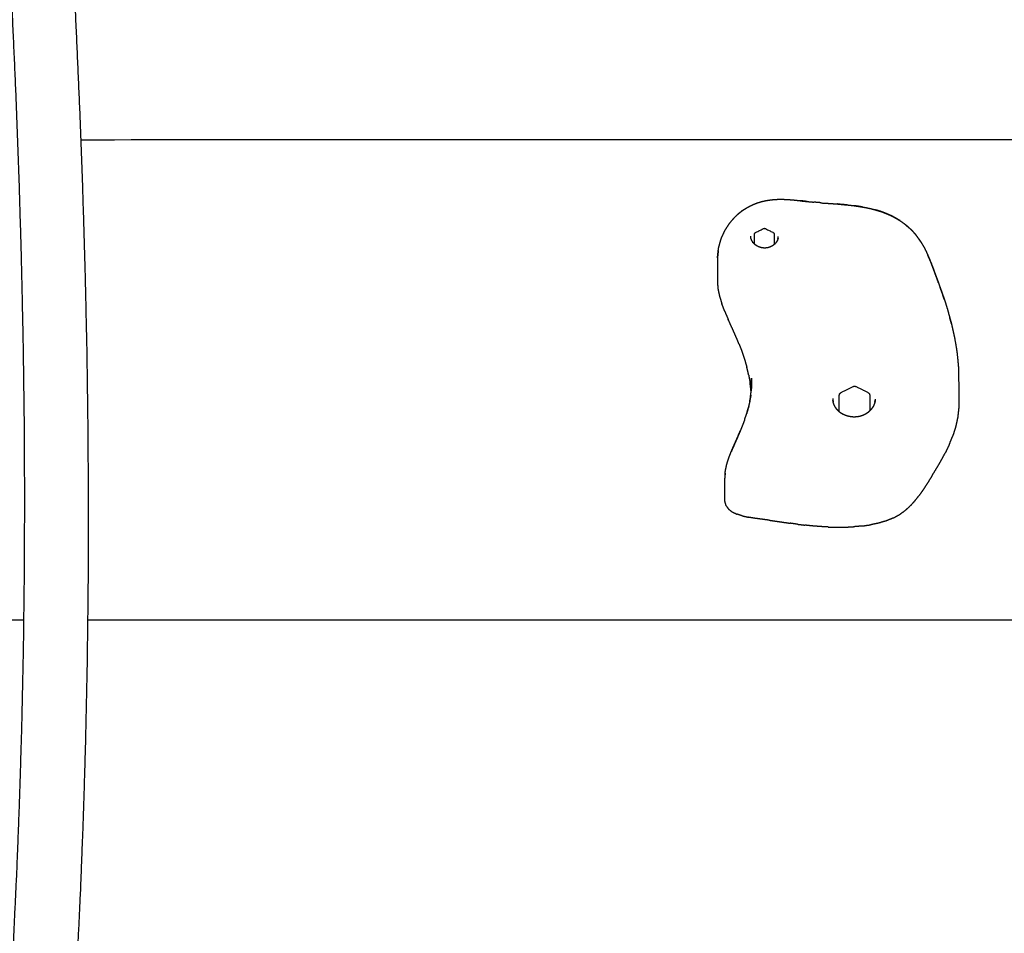
# Model space of a CAD drawing. Units: millimetres. Extents: x 32370 to 64325, y -28375 to -8194.
# Drawn here: x 61435 to 61657, y -12535 to -12329 of the extents above; entities that cross this region are included whole.
import ezdxf

# ---------------------------------------------------------------- set-up
doc = ezdxf.new("R2010")
doc.units = ezdxf.units.MM

msp = doc.modelspace()

# ---------------------------------------------------------------- linework, layer by layer
at = {"color": 7, "linetype": 'Continuous', "lineweight": 25}
for points, knots in [([(61441.96, -12709.71), (61438.48, -12711.68), (61435, -12713.65), (61431.56, -12711.62), (61428.11, -12709.58), (61428.04, -12709.43), (61427.97, -12709.29), (61427.87, -12708.84), (61427.78, -12708.38), (61427.67, -12707.62), (61427.56, -12706.87), (61427.44, -12705.81), (61427.32, -12704.76), (61427.19, -12703.41), (61427.06, -12702.07), (61426.93, -12700.44), (61426.8, -12698.82), (61426.67, -12696.93), (61426.54, -12695.04), (61426.42, -12692.9), (61426.3, -12690.76), (61426.19, -12688.41), (61426.09, -12686.05), (61426, -12683.5), (61425.92, -12680.95), (61425.86, -12678.23), (61425.79, -12675.52), (61425.76, -12672.65), (61425.73, -12669.79), (61425.73, -12666.8), (61425.74, -12663.81), (61425.78, -12660.71), (61425.82, -12657.61), (61425.9, -12654.41), (61425.98, -12651.21), (61426.11, -12647.92), (61426.23, -12644.63), (61426.41, -12641.27), (61426.59, -12637.91), (61426.82, -12634.48), (61427.05, -12631.05), (61427.34, -12627.6), (61427.63, -12624.16), (61428.4, -12615.38), (61429.17, -12606.6), (61429.87, -12597.95), (61430.57, -12589.31), (61431.19, -12580.74), (61431.81, -12572.17), (61432.36, -12563.66), (61432.91, -12555.14), (61433.39, -12546.67), (61433.86, -12538.19), (61434.26, -12529.73), (61434.67, -12521.27), (61435, -12512.8), (61435.32, -12504.33), (61435.58, -12495.84), (61435.83, -12487.35), (61436.01, -12478.81), (61436.19, -12470.27), (61436.29, -12461.66), (61436.4, -12453.06), (61436.43, -12444.36), (61436.45, -12435.67), (61436.41, -12426.87), (61436.36, -12418.07), (61436.24, -12409.14), (61436.11, -12400.22), (61435.91, -12391.14), (61435.71, -12382.07), (61435.44, -12372.83), (61435.16, -12363.58), (61434.81, -12354.15), (61434.45, -12344.73), (61434.02, -12335.09), (61433.59, -12325.45), (61433.08, -12315.59), (61432.57, -12305.73), (61431.99, -12295.64), (61431.4, -12285.55), (61429.97, -12259.27), (61428.53, -12232.99), (61427.38, -12205.95), (61426.23, -12178.91), (61425.33, -12151.13), (61424.44, -12123.35), (61423.78, -12094.86), (61423.12, -12066.38), (61422.67, -12037.24), (61422.22, -12008.09), (61421.96, -11978.32), (61421.7, -11948.55), (61421.6, -11918.2), (61421.51, -11887.85), (61421.55, -11856.95), (61421.6, -11826.06), (61421.76, -11794.66), (61421.93, -11763.26), (61422.19, -11731.39), (61422.45, -11699.53), (61422.78, -11667.24), (61423.11, -11634.95), (61423.49, -11602.27), (61423.87, -11569.6), (61424.27, -11536.58), (61424.68, -11503.57), (61425.08, -11470.24), (61425.49, -11436.92), (61425.87, -11403.34), (61426.26, -11369.75), (61426.6, -11335.94), (61426.94, -11302.13), (61427.21, -11268.13), (61427.48, -11234.14), (61427.66, -11200), (61427.84, -11165.86), (61427.9, -11133.51), (61427.96, -11101.16)], [-2, -2, -2, -1, -1, 0, 0, 1, 1, 2, 2, 3, 3, 4, 4, 5, 5, 6, 6, 7, 7, 8, 8, 9, 9, 10, 10, 11, 11, 12, 12, 13, 13, 14, 14, 15, 15, 16, 16, 17, 17, 18, 18, 19, 19, 20, 20, 21, 21, 22, 22, 23, 23, 24, 24, 25, 25, 26, 26, 27, 27, 28, 28, 29, 29, 30, 30, 31, 31, 32, 32, 33, 33, 34, 34, 35, 35, 36, 36, 37, 37, 38, 38, 39, 39, 40, 40, 41, 41, 42, 42, 43, 43, 44, 44, 45, 45, 46, 46, 47, 47, 48, 48, 49, 49, 50, 50, 51, 51, 52, 52, 53, 53, 54, 54, 55, 55, 56, 56, 56.944332, 56.944332, 56.944332]), ([(61442.22, -11101.16), (61442.16, -11133.14), (61442.1, -11165.12), (61441.92, -11199.31), (61441.74, -11233.51), (61441.47, -11267.57), (61441.2, -11301.63), (61440.86, -11335.51), (61440.52, -11369.38), (61440.13, -11403.04), (61439.74, -11436.7), (61439.34, -11470.1), (61438.93, -11503.5), (61438.52, -11536.6), (61438.12, -11569.7), (61437.74, -11602.46), (61437.36, -11635.23), (61437.03, -11667.61), (61436.69, -11699.99), (61436.43, -11731.96), (61436.17, -11763.93), (61436.01, -11795.43), (61435.84, -11826.94), (61435.8, -11857.95), (61435.75, -11888.96), (61435.85, -11919.44), (61435.95, -11949.91), (61436.21, -11979.81), (61436.47, -12009.7), (61436.92, -12038.98), (61437.37, -12068.26), (61438.03, -12096.88), (61438.7, -12125.5), (61439.6, -12153.42), (61440.5, -12181.34), (61441.65, -12208.53), (61442.81, -12235.71), (61444.25, -12262.09), (61445.69, -12288.48), (61446.28, -12298.61), (61446.87, -12308.74), (61447.38, -12318.61), (61447.89, -12328.49), (61448.32, -12338.14), (61448.75, -12347.8), (61449.11, -12357.25), (61449.46, -12366.71), (61449.74, -12375.99), (61450.02, -12385.27), (61450.22, -12394.38), (61450.42, -12403.5), (61450.54, -12412.48), (61450.67, -12421.46), (61450.71, -12430.32), (61450.76, -12439.18), (61450.73, -12447.94), (61450.7, -12456.7), (61450.6, -12465.38), (61450.49, -12474.06), (61450.31, -12482.68), (61450.13, -12491.3), (61449.88, -12499.88), (61449.62, -12508.46), (61449.29, -12517.01), (61448.96, -12525.57), (61448.55, -12534.12), (61448.14, -12542.67), (61447.66, -12551.24), (61447.18, -12559.8), (61446.63, -12568.41), (61446.07, -12577.01), (61445.44, -12585.67), (61444.81, -12594.33), (61444.11, -12603.06), (61443.4, -12611.79), (61442.63, -12620.58), (61441.86, -12629.36), (61441.59, -12632.64), (61441.31, -12635.92), (61441.1, -12639.08), (61440.89, -12642.23), (61440.72, -12645.28), (61440.56, -12648.34), (61440.45, -12651.27), (61440.33, -12654.21), (61440.26, -12657.02), (61440.19, -12659.82), (61440.16, -12662.49), (61440.12, -12665.15), (61440.12, -12667.65), (61440.12, -12670.16), (61440.15, -12672.5), (61440.17, -12674.84), (61440.22, -12677), (61440.27, -12679.17), (61440.34, -12681.15), (61440.4, -12683.14), (61440.48, -12684.94), (61440.56, -12686.75), (61440.66, -12688.38), (61440.75, -12690.01), (61440.85, -12691.47), (61440.95, -12692.92), (61441.05, -12694.19), (61441.15, -12695.47), (61441.26, -12696.54), (61441.36, -12697.62), (61441.46, -12698.49), (61441.56, -12699.36), (61441.65, -12700.01), (61441.75, -12700.65), (61441.83, -12701.05), (61441.91, -12701.44), (61441.97, -12701.57), (61442.03, -12701.7)], [60.067299, 60.067299, 60.067299, 61, 61, 62, 62, 63, 63, 64, 64, 65, 65, 66, 66, 67, 67, 68, 68, 69, 69, 70, 70, 71, 71, 72, 72, 73, 73, 74, 74, 75, 75, 76, 76, 77, 77, 78, 78, 79, 79, 80, 80, 81, 81, 82, 82, 83, 83, 84, 84, 85, 85, 86, 86, 87, 87, 88, 88, 89, 89, 90, 90, 91, 91, 92, 92, 93, 93, 94, 94, 95, 95, 96, 96, 97, 97, 98, 98, 99, 99, 100, 100, 101, 101, 102, 102, 103, 103, 104, 104, 105, 105, 106, 106, 107, 107, 108, 108, 109, 109, 110, 110, 111, 111, 112, 112, 113, 113, 114, 114, 115, 115, 116, 116, 117, 117, 117]), ([(61449.06, -12355.88), (61604.56, -12355.88), (61760.07, -12355.88), (61760.98, -12356.05), (61761.88, -12356.22), (61762.66, -12356.69), (61763.44, -12357.17), (61763.9, -12357.77), (61764.37, -12358.37), (61764.53, -12358.78), (61764.69, -12359.18), (61764.88, -12360.01), (61765.07, -12360.84)], [5.521516, 5.521516, 5.521516, 6, 6, 7, 7, 8, 8, 9, 9, 10, 10, 11, 11, 11]), ([(61599.32, -12371.12), (61599.71, -12370.93), (61600.1, -12370.73), (61600.26, -12370.65), (61600.42, -12370.57)], [0, 0, 0, 1, 1, 2, 2, 2]), ([(61600.42, -12370.57), (61600.9, -12370.37), (61601.37, -12370.18), (61601.89, -12370.02), (61602.4, -12369.85), (61602.95, -12369.73), (61603.5, -12369.6), (61604.09, -12369.52), (61604.67, -12369.43), (61605.28, -12369.38), (61605.89, -12369.33), (61606.52, -12369.32), (61607.16, -12369.31), (61607.81, -12369.34), (61608.47, -12369.36), (61609.14, -12369.42), (61609.81, -12369.48), (61610.51, -12369.56), (61611.21, -12369.63)], [-7, -7, -7, -6, -6, -5, -5, -4, -4, -3, -3, -2, -2, -1, -1, 0, 0, 1, 1, 2, 2, 2]), ([(61612.77, -12369.82), (61612.71, -12369.81), (61612.65, -12369.81), (61611.93, -12369.72), (61611.21, -12369.63), (61611.19, -12369.65), (61611.16, -12369.66), (61611.92, -12369.74), (61612.67, -12369.81), (61613.45, -12369.88), (61614.24, -12369.96)], [-0.079225, -0.079225, -0.079225, 0, 0, 1, 1, 2, 2, 3, 3, 4, 4, 4]), ([(61615.84, -12370.1), (61615.95, -12370.13), (61616.07, -12370.15), (61616.93, -12370.2), (61617.79, -12370.25)], [1, 1, 1, 2, 2, 3, 3, 3]), ([(61619.5, -12370.37), (61619.76, -12370.41), (61620.01, -12370.44), (61620.89, -12370.51), (61621.76, -12370.58), (61621.46, -12370.55), (61621.17, -12370.53), (61620.33, -12370.45), (61619.5, -12370.37)], [0, 0, 0, 1, 1, 2, 2, 3, 3, 4, 4, 4]), ([(61625.23, -12371.06), (61625.11, -12371.04), (61625, -12371.01), (61624.21, -12370.89), (61623.43, -12370.77), (61623.8, -12370.83), (61624.17, -12370.89), (61624.98, -12371.02), (61625.79, -12371.15), (61626.53, -12371.31), (61627.27, -12371.46)], [1.836423, 1.836423, 1.836423, 2, 2, 3, 3, 4, 4, 5, 5, 6, 6, 6]), ([(61592.77, -12380.42), (61592.83, -12380.15), (61592.9, -12379.87), (61593.1, -12379.15), (61593.31, -12378.42), (61593.41, -12378.15), (61593.51, -12377.89), (61593.81, -12377.22), (61594.11, -12376.56), (61594.26, -12376.31), (61594.4, -12376.07), (61594.77, -12375.48), (61595.14, -12374.89), (61595.55, -12374.38), (61595.97, -12373.88), (61596.14, -12373.68), (61596.31, -12373.49), (61596.73, -12373.08), (61597.14, -12372.68)], [-6, -6, -6, -5, -5, -4, -4, -3, -3, -2, -2, -1, -1, 0, 0, 1, 1, 2, 2, 3, 3, 3]), ([(61597.14, -12372.68), (61597.35, -12372.52), (61597.56, -12372.36), (61597.91, -12372.08), (61598.26, -12371.79), (61598.1, -12371.91), (61597.95, -12372.03), (61597.54, -12372.36), (61597.14, -12372.68)], [0, 0, 0, 1, 1, 2, 2, 3, 3, 4, 4, 4]), ([(61598.26, -12371.79), (61598.52, -12371.63), (61598.78, -12371.46), (61599.05, -12371.29), (61599.32, -12371.12)], [-1, -1, -1, 0, 0, 1, 1, 1]), ([(61627.27, -12371.46), (61627.72, -12371.59), (61628.17, -12371.72), (61628.85, -12371.92), (61629.53, -12372.12), (61629.08, -12371.98), (61628.62, -12371.84), (61628.4, -12371.78), (61628.18, -12371.72)], [0, 0, 0, 1, 1, 2, 2, 3, 3, 3.323698, 3.323698, 3.323698]), ([(61631.7, -12373.01), (61631.22, -12372.8), (61630.74, -12372.59), (61630.13, -12372.36), (61629.53, -12372.12), (61630.01, -12372.32), (61630.49, -12372.51), (61631.09, -12372.76), (61631.7, -12373.01)], [0, 0, 0, 1, 1, 2, 2, 3, 3, 4, 4, 4]), ([(61631.7, -12373.01), (61632.18, -12373.28), (61632.66, -12373.54), (61633.18, -12373.84), (61633.7, -12374.15), (61633.22, -12373.86), (61632.73, -12373.57), (61632.22, -12373.29), (61631.7, -12373.01)], [0, 0, 0, 1, 1, 2, 2, 3, 3, 4, 4, 4]), ([(61633.7, -12374.15), (61634.16, -12374.48), (61634.63, -12374.81), (61634.91, -12375.05), (61635.19, -12375.29), (61635.34, -12375.43), (61635.5, -12375.56), (61635.92, -12375.93), (61636.33, -12376.31), (61635.9, -12375.91), (61635.47, -12375.51), (61635.33, -12375.4), (61635.19, -12375.29)], [-2, -2, -2, -1, -1, -0.35826, -0.35826, 0, 0, 1, 1, 2, 2, 2.307743, 2.307743, 2.307743]), ([(61600.87, -12377.24), (61600.91, -12377.12), (61600.94, -12376.99), (61600.96, -12376.96), (61600.98, -12376.92), (61601.07, -12376.85), (61601.16, -12376.79), (61602.03, -12376.35), (61602.89, -12375.92), (61603, -12375.89), (61603.1, -12375.86), (61603.21, -12375.89), (61603.31, -12375.92), (61604.18, -12376.35), (61605.04, -12376.79), (61605.13, -12376.85), (61605.22, -12376.92), (61605.24, -12376.96), (61605.26, -12376.99), (61605.3, -12377.12), (61605.33, -12377.24)], [0, 0, 0, 1, 1, 2, 2, 3, 3, 4, 4, 5, 5, 6, 6, 7, 7, 8, 8, 9, 9, 10, 10, 10]), ([(61600.87, -12379.42), (61600.87, -12379.17), (61600.87, -12378.91), (61600.87, -12378.07), (61600.87, -12377.24)], [0.114488, 0.114488, 0.114488, 1, 1, 2, 2, 2]), ([(61605.33, -12377.24), (61605.33, -12378.07), (61605.33, -12378.91), (61605.33, -12379.2), (61605.33, -12379.49)], [1, 1, 1, 2, 2, 3, 3, 3]), ([(61636.33, -12376.31), (61636.72, -12376.74), (61637.1, -12377.17), (61637.46, -12377.65), (61637.81, -12378.13), (61638.11, -12378.55), (61638.41, -12378.98), (61638.07, -12378.48), (61637.73, -12377.99), (61637.61, -12377.84), (61637.48, -12377.69)], [1, 1, 1, 2, 2, 3, 3, 4, 4, 5, 5, 5.329297, 5.329297, 5.329297]), ([(61600, -12378.08), (61600.11, -12378.34), (61600.21, -12378.59), (61600.37, -12378.83), (61600.53, -12379.08)], [0, 0, 0, 1, 1, 2, 2, 2]), ([(61600.65, -12379.2), (61600.59, -12379.14), (61600.53, -12379.08), (61600.52, -12379.06), (61600.51, -12379.05), (61600.72, -12379.27), (61600.94, -12379.49)], [-1.291244, -1.291244, -1.291244, -1, -1, 0, 0, 1, 1, 1]), ([(61604.55, -12380.02), (61604.24, -12380.13), (61603.93, -12380.23), (61603.61, -12380.27), (61603.29, -12380.32), (61602.97, -12380.3), (61602.65, -12380.28), (61602.34, -12380.2), (61602.03, -12380.12), (61601.74, -12379.99), (61601.45, -12379.85), (61601.2, -12379.67), (61600.94, -12379.49)], [0, 0, 0, 1, 1, 2, 2, 3, 3, 4, 4, 5, 5, 6, 6, 6]), ([(61605.41, -12379.44), (61605.16, -12379.62), (61604.92, -12379.81), (61604.68, -12379.93), (61604.44, -12380.06)], [0, 0, 0, 1, 1, 1.881196, 1.881196, 1.881196]), ([(61606.2, -12378.15), (61606.1, -12378.4), (61606.01, -12378.65), (61605.85, -12378.89), (61605.7, -12379.12), (61605.53, -12379.3), (61605.37, -12379.47)], [-1, -1, -1, 0, 0, 1, 1, 1.818352, 1.818352, 1.818352]), ([(61592.71, -12380.96), (61592.63, -12381.74), (61592.54, -12382.52), (61592.57, -12382.25), (61592.6, -12381.98), (61592.69, -12381.2), (61592.77, -12380.42)], [0, 0, 0, 1, 1, 2, 2, 3, 3, 3]), ([(61639.04, -12380.05), (61639.34, -12380.64), (61639.63, -12381.23), (61639.92, -12381.87), (61640.2, -12382.52), (61640.48, -12383.22), (61640.77, -12383.92), (61641.06, -12384.69), (61641.35, -12385.45), (61641.66, -12386.29), (61641.96, -12387.12), (61642.3, -12388.03), (61642.63, -12388.94), (61642.97, -12389.91), (61643.3, -12390.88), (61643.5, -12391.44), (61643.7, -12391.99), (61643.36, -12391.01), (61643.02, -12390.02), (61642.85, -12389.56), (61642.69, -12389.11)], [-9, -9, -9, -8, -8, -7, -7, -6, -6, -5, -5, -4, -4, -3, -3, -2, -2, -1, -1, 0, 0, 0.490159, 0.490159, 0.490159]), ([(61642.35, -12388.17), (61642.35, -12388.17), (61642.35, -12388.17), (61642.04, -12387.32), (61641.74, -12386.47), (61641.45, -12385.69), (61641.16, -12384.91), (61640.89, -12384.19), (61640.61, -12383.48), (61640.33, -12382.82), (61640.05, -12382.16), (61639.97, -12381.99), (61639.89, -12381.82)], [0.999999, 0.999999, 0.999999, 1, 1, 2, 2, 3, 3, 4, 4, 5, 5, 5.279242, 5.279242, 5.279242]), ([(61592.54, -12382.52), (61592.53, -12382.78), (61592.52, -12383.05), (61592.52, -12383.31), (61592.52, -12383.57), (61592.52, -12383.81), (61592.52, -12384.06), (61592.52, -12384.3), (61592.52, -12384.53), (61592.52, -12384.75), (61592.52, -12384.97), (61592.52, -12385.18), (61592.52, -12385.39), (61592.52, -12385.58), (61592.52, -12385.77), (61592.52, -12385.94), (61592.52, -12386.11), (61592.52, -12386.27), (61592.52, -12386.42), (61592.52, -12386.56), (61592.52, -12386.69), (61592.52, -12386.81), (61592.52, -12386.92), (61592.52, -12387.02), (61592.52, -12387.12), (61592.52, -12387.2), (61592.52, -12387.28), (61592.52, -12387.34), (61592.52, -12387.41), (61592.52, -12387.47), (61592.52, -12387.53), (61592.52, -12387.58), (61592.52, -12387.63), (61592.52, -12387.67), (61592.52, -12387.71), (61592.52, -12387.76), (61592.52, -12387.8)], [-2, -2, -2, -1, -1, 0, 0, 1, 1, 2, 2, 3, 3, 4, 4, 5, 5, 6, 6, 7, 7, 8, 8, 9, 9, 10, 10, 11, 11, 12, 12, 13, 13, 14, 14, 15, 15, 16, 16, 16]), ([(61644.36, -12394.09), (61644.66, -12395.19), (61644.96, -12396.29), (61645.11, -12396.85), (61645.27, -12397.41), (61645.07, -12396.67), (61644.86, -12395.92)], [0, 0, 0, 1, 1, 2, 2, 2.675565, 2.675565, 2.675565]), ([(61645.27, -12397.41), (61645.53, -12398.56), (61645.78, -12399.7), (61645.9, -12400.24), (61646.01, -12400.79)], [2, 2, 2, 3, 3, 4, 4, 4]), ([(61646.01, -12400.79), (61646.21, -12401.94), (61646.4, -12403.1), (61646.47, -12403.62), (61646.55, -12404.14)], [0, 0, 0, 1, 1, 2, 2, 2]), ([(61646.55, -12404.14), (61646.66, -12405.3), (61646.77, -12406.46), (61646.81, -12406.95), (61646.85, -12407.43)], [2, 2, 2, 3, 3, 4, 4, 4]), ([(61646.85, -12407.43), (61646.86, -12408.57), (61646.87, -12409.71), (61646.88, -12410.16), (61646.9, -12410.61), (61646.9, -12411.02), (61646.9, -12411.43), (61646.9, -12411.8), (61646.9, -12412.17), (61646.9, -12412.49), (61646.9, -12412.82), (61646.9, -12413.1), (61646.9, -12413.39), (61646.9, -12413.64), (61646.9, -12413.89), (61646.9, -12414.1), (61646.9, -12414.32), (61646.9, -12414.5), (61646.9, -12414.69), (61646.9, -12414.85), (61646.9, -12415.01), (61646.9, -12415.14), (61646.9, -12415.28), (61646.9, -12415.39), (61646.9, -12415.51), (61646.9, -12415.6), (61646.9, -12415.7), (61646.9, -12415.78), (61646.9, -12415.86), (61646.9, -12415.93), (61646.9, -12416), (61646.9, -12416.05), (61646.9, -12416.11), (61646.9, -12416.16), (61646.9, -12416.21), (61646.9, -12416.25), (61646.9, -12416.3), (61646.9, -12416.34), (61646.9, -12416.38)], [-2, -2, -2, -1, -1, 0, 0, 1, 1, 2, 2, 3, 3, 4, 4, 5, 5, 6, 6, 7, 7, 8, 8, 9, 9, 10, 10, 11, 11, 12, 12, 13, 13, 14, 14, 15, 15, 16, 16, 17, 17, 17]), ([(61600.16, -12412.38), (61600.2, -12411.6), (61600.24, -12410.83), (61600.22, -12411.01), (61600.21, -12411.19), (61600.18, -12411.83), (61600.15, -12412.48)], [0, 0, 0, 1, 1, 2, 2, 2.82906, 2.82906, 2.82906]), ([(61600.21, -12411.19), (61600.2, -12410.4), (61600.19, -12409.61), (61600.19, -12409.79), (61600.19, -12409.96), (61600.19, -12410.15), (61600.19, -12410.33), (61600.19, -12410.52), (61600.19, -12410.71), (61600.19, -12410.9), (61600.19, -12411.09), (61600.19, -12411.27), (61600.19, -12411.46), (61600.19, -12411.5), (61600.19, -12411.54)], [-2, -2, -2, -1, -1, 0, 0, 1, 1, 2, 2, 3, 3, 4, 4, 4.233509, 4.233509, 4.233509]), ([(61619.97, -12413.57), (61620.02, -12413.38), (61620.07, -12413.19), (61620.11, -12413.13), (61620.14, -12413.07), (61620.28, -12412.96), (61620.42, -12412.85), (61621.76, -12412.18), (61623.11, -12411.5), (61623.27, -12411.46), (61623.43, -12411.42), (61623.59, -12411.46), (61623.75, -12411.5), (61625.1, -12412.18), (61626.44, -12412.85), (61626.58, -12412.96), (61626.72, -12413.07), (61626.75, -12413.13), (61626.79, -12413.19), (61626.84, -12413.38), (61626.89, -12413.57)], [0, 0, 0, 1, 1, 2, 2, 3, 3, 4, 4, 5, 5, 6, 6, 7, 7, 8, 8, 9, 9, 10, 10, 10]), ([(61600.06, -12413.5), (61600.02, -12413.69), (61599.98, -12413.89), (61599.88, -12414.46), (61599.79, -12415.03)], [0, 0, 0, 1, 1, 1.765017, 1.765017, 1.765017]), ([(61618.61, -12414.97), (61618.58, -12414.81), (61618.56, -12414.66), (61618.56, -12414.66), (61618.56, -12414.66)], [2.2672554, 2.2672554, 2.2672554, 3, 3, 3.000046, 3.000046, 3.000046]), ([(61619.65, -12416.89), (61619.5, -12416.71), (61619.35, -12416.54), (61619.22, -12416.35), (61619.09, -12416.17), (61618.99, -12415.97), (61618.88, -12415.78), (61618.8, -12415.57), (61618.72, -12415.37), (61618.66, -12415.16), (61618.6, -12414.95)], [-1, -1, -1, 0, 0, 1, 1, 2, 2, 3, 3, 4, 4, 4]), ([(61619.97, -12417.17), (61619.97, -12416.67), (61619.97, -12416.17), (61619.97, -12414.87), (61619.97, -12413.57)], [0, 0, 0, 1, 1, 2, 2, 2]), ([(61626.89, -12413.57), (61626.89, -12414.87), (61626.89, -12416.17), (61626.89, -12416.56), (61626.89, -12416.96)], [1, 1, 1, 2, 2, 2.787062, 2.787062, 2.787062]), ([(61628.02, -12415.01), (61627.96, -12415.2), (61627.9, -12415.38), (61627.83, -12415.57), (61627.75, -12415.75), (61627.66, -12415.92), (61627.57, -12416.1), (61627.46, -12416.27), (61627.35, -12416.43), (61627.22, -12416.59), (61627.09, -12416.75)], [0, 0, 0, 1, 1, 2, 2, 3, 3, 4, 4, 5, 5, 5]), ([(61628.02, -12415.01), (61628.02, -12415.01), (61628.02, -12415.01), (61628.05, -12414.82), (61628.09, -12414.63), (61628.07, -12414.69), (61628.06, -12414.75), (61628.04, -12414.88), (61628.02, -12415.01)], [0.999993, 0.999993, 0.999993, 1, 1, 2, 2, 3, 3, 3.692263, 3.692263, 3.692263]), ([(61599.17, -12417.48), (61599.38, -12416.75), (61599.59, -12416.02), (61599.52, -12416.23), (61599.45, -12416.45), (61599.28, -12417.07), (61599.1, -12417.69)], [0, 0, 0, 1, 1, 2, 2, 2.854135, 2.854135, 2.854135]), ([(61619.93, -12417.15), (61619.79, -12417.02), (61619.65, -12416.89), (61619.65, -12416.89), (61619.65, -12416.89)], [1.1516015, 1.1516015, 1.1516015, 2, 2, 2.0000578, 2.0000578, 2.0000578]), ([(61619.91, -12417.13), (61620.1, -12417.28), (61620.29, -12417.42), (61620.5, -12417.54), (61620.71, -12417.66), (61620.93, -12417.77), (61621.15, -12417.87), (61621.38, -12417.96), (61621.62, -12418.04), (61621.86, -12418.11), (61622.1, -12418.18), (61622.34, -12418.22), (61622.59, -12418.27), (61622.83, -12418.29), (61623.08, -12418.32), (61623.32, -12418.32), (61623.56, -12418.32), (61623.8, -12418.3), (61624.04, -12418.29), (61624.27, -12418.25), (61624.5, -12418.21), (61624.72, -12418.15), (61624.94, -12418.09), (61625.16, -12418.02), (61625.37, -12417.94), (61625.57, -12417.85), (61625.77, -12417.75), (61625.96, -12417.65), (61626.15, -12417.54), (61626.33, -12417.41), (61626.51, -12417.29)], [-13, -13, -13, -12, -12, -11, -11, -10, -10, -9, -9, -8, -8, -7, -7, -6, -6, -5, -5, -4, -4, -3, -3, -2, -2, -1, -1, 0, 0, 1, 1, 2, 2, 2]), ([(61626.51, -12417.29), (61626.51, -12417.29), (61626.51, -12417.29), (61626.67, -12417.15), (61626.83, -12417.02), (61626.98, -12416.87), (61627.13, -12416.72), (61627.11, -12416.73), (61627.09, -12416.75), (61626.95, -12416.89), (61626.82, -12417.03)], [-3.002651, -3.002651, -3.002651, -3, -3, -2, -2, -1, -1, 0, 0, 0.953642, 0.953642, 0.953642]), ([(61598.68, -12418.93), (61598.41, -12419.66), (61598.13, -12420.39), (61597.83, -12421.12), (61597.53, -12421.86)], [0, 0, 0, 1, 1, 2, 2, 2]), ([(61597.74, -12421.41), (61597.64, -12421.63), (61597.53, -12421.86), (61597.21, -12422.6), (61596.88, -12423.34), (61596.56, -12424.08), (61596.23, -12424.82), (61595.92, -12425.53), (61595.62, -12426.25), (61595.73, -12426.01), (61595.83, -12425.77), (61596.14, -12425.06), (61596.44, -12424.36), (61596.76, -12423.62), (61597.09, -12422.89), (61597.41, -12422.15), (61597.74, -12421.41)], [0, 0, 0, 1, 1, 2, 2, 3, 3, 4, 4, 5, 5, 6, 6, 7, 7, 8, 8, 8]), ([(61594.56, -12429.37), (61594.63, -12429.11), (61594.7, -12428.85), (61594.9, -12428.23), (61595.09, -12427.6)], [-1, -1, -1, 0, 0, 1, 1, 1]), ([(61594.26, -12431.05), (61594.29, -12430.79), (61594.33, -12430.52), (61594.45, -12429.94), (61594.56, -12429.37)], [0, 0, 0, 1, 1, 2, 2, 2]), ([(61594.22, -12437.35), (61594.22, -12437.31), (61594.22, -12437.27), (61594.22, -12437.23), (61594.22, -12437.18), (61594.22, -12437.13), (61594.22, -12437.08), (61594.22, -12437.03), (61594.22, -12436.97), (61594.22, -12436.9), (61594.22, -12436.83), (61594.22, -12436.75), (61594.22, -12436.67), (61594.22, -12436.58), (61594.22, -12436.48), (61594.22, -12436.36), (61594.22, -12436.25), (61594.22, -12436.11), (61594.22, -12435.98), (61594.22, -12435.82), (61594.22, -12435.67), (61594.22, -12435.5), (61594.22, -12435.32), (61594.22, -12435.13), (61594.22, -12434.94), (61594.22, -12434.74), (61594.22, -12434.53), (61594.22, -12434.31), (61594.22, -12434.09), (61594.22, -12433.86), (61594.22, -12433.62), (61594.22, -12433.38), (61594.22, -12433.13), (61594.22, -12432.88), (61594.22, -12432.62), (61594.23, -12432.36), (61594.24, -12432.09), (61594.25, -12431.57), (61594.26, -12431.05), (61594.25, -12431.3), (61594.23, -12431.56)], [18, 18, 18, 19, 19, 20, 20, 21, 21, 22, 22, 23, 23, 24, 24, 25, 25, 26, 26, 27, 27, 28, 28, 29, 29, 30, 30, 31, 31, 32, 32, 33, 33, 34, 34, 35, 35, 36, 36, 37, 37, 38, 38, 38]), ([(61105.07, -12469.09), (61105.26, -12468.27), (61105.45, -12467.44), (61105.61, -12467.03), (61105.78, -12466.62), (61106.24, -12466.02), (61106.7, -12465.42), (61107.48, -12464.94), (61108.26, -12464.47), (61109.17, -12464.3), (61110.07, -12464.14), (61273.17, -12464.14), (61436.26, -12464.14)], [0, 0, 0, 1, 1, 2, 2, 3, 3, 4, 4, 5, 5, 5.501834, 5.501834, 5.501834]), ([(61450.61, -12464.14), (61605.34, -12464.14), (61760.07, -12464.14), (61760.98, -12464.3), (61761.88, -12464.47), (61762.66, -12464.94), (61763.44, -12465.42), (61763.9, -12466.02), (61764.37, -12466.62), (61764.53, -12467.03), (61764.69, -12467.44), (61764.88, -12468.27), (61765.07, -12469.09)], [5.523911, 5.523911, 5.523911, 6, 6, 7, 7, 8, 8, 9, 9, 10, 10, 11, 11, 11])]:
    msp.add_open_spline(points, degree=2, knots=knots, dxfattribs=at)
for points in [[(61615.84, -12370.1), (61615.04, -12370.03), (61614.24, -12369.96)], [(61617.79, -12370.25), (61618.64, -12370.31), (61619.5, -12370.37)], [(61621.76, -12370.58), (61622.59, -12370.67), (61623.43, -12370.77)], [(61599.95, -12377.64), (61599.99, -12377.88), (61600.02, -12378.12)], [(61605.33, -12379.5), (61605.33, -12379.49), (61605.33, -12379.49)], [(61606.17, -12378.23), (61606.21, -12377.99), (61606.24, -12377.74)], [(61638.41, -12378.98), (61638.73, -12379.52), (61639.04, -12380.05)], [(61592.52, -12387.8), (61592.58, -12388.6), (61592.63, -12389.4)], [(61592.63, -12389.4), (61592.81, -12390.24), (61592.98, -12391.08)], [(61592.98, -12391.08), (61593.25, -12391.94), (61593.52, -12392.81)], [(61594.19, -12394.59), (61593.85, -12393.7), (61593.52, -12392.81)], [(61643.7, -12391.99), (61644.03, -12393.04), (61644.36, -12394.09)], [(61594.19, -12394.59), (61594.58, -12395.5), (61594.96, -12396.4)], [(61595.79, -12398.23), (61595.37, -12397.32), (61594.96, -12396.4)], [(61596.61, -12400.06), (61596.2, -12399.14), (61595.79, -12398.23)], [(61597.38, -12401.88), (61597, -12400.97), (61596.61, -12400.06)], [(61597.38, -12401.88), (61597.73, -12402.77), (61598.07, -12403.67)], [(61598.07, -12403.67), (61598.36, -12404.55), (61598.66, -12405.43)], [(61598.66, -12405.43), (61598.91, -12406.3), (61599.16, -12407.17)], [(61599.56, -12408.88), (61599.36, -12408.02), (61599.16, -12407.17)], [(61599.56, -12408.88), (61599.71, -12409.72), (61599.87, -12410.56)], [(61600.08, -12412.21), (61599.97, -12411.38), (61599.87, -12410.56)], [(61599.98, -12413.89), (61600.07, -12413.13), (61600.16, -12412.38)], [(61600.12, -12412.73), (61600.1, -12412.47), (61600.08, -12412.21)], [(61599.8, -12414.98), (61599.62, -12415.72), (61599.45, -12416.45)], [(61599.8, -12414.98), (61599.93, -12414.24), (61600.06, -12413.5)], [(61618.53, -12414.53), (61618.57, -12414.74), (61618.6, -12414.95)], [(61618.54, -12414.24), (61618.55, -12414.45), (61618.56, -12414.66)], [(61628.09, -12414.36), (61628.08, -12414.56), (61628.06, -12414.75)], [(61598.68, -12418.93), (61598.93, -12418.21), (61599.17, -12417.48)], [(61619.57, -12416.81), (61619.74, -12416.97), (61619.91, -12417.13)], [(61619.97, -12417.17), (61619.97, -12417.17), (61619.97, -12417.18)], [(61646.9, -12416.38), (61646.78, -12417.46), (61646.66, -12418.53)], [(61646.66, -12418.53), (61646.43, -12419.58), (61646.21, -12420.62)], [(61646.21, -12420.62), (61645.89, -12421.62), (61645.57, -12422.63)], [(61644.79, -12424.56), (61645.18, -12423.59), (61645.57, -12422.63)], [(61595.09, -12427.6), (61595.36, -12426.92), (61595.62, -12426.25)], [(61642.93, -12428.21), (61643.41, -12427.32), (61643.9, -12426.43)], [(61644.79, -12424.56), (61644.34, -12425.49), (61643.9, -12426.43)], [(61641.93, -12429.93), (61642.43, -12429.07), (61642.93, -12428.21)], [(61640.93, -12431.56), (61641.43, -12430.74), (61641.93, -12429.93)], [(61639.97, -12433.12), (61639.5, -12433.86), (61639.02, -12434.59)], [(61640.93, -12431.56), (61640.45, -12432.34), (61639.97, -12433.12)], [(61639.02, -12434.59), (61638.54, -12435.28), (61638.06, -12435.97)], [(61594.47, -12438.34), (61594.34, -12437.84), (61594.22, -12437.35)], [(61637.05, -12437.25), (61636.52, -12437.83), (61635.99, -12438.41)], [(61637.05, -12437.25), (61637.56, -12436.61), (61638.06, -12435.97)], [(61594.47, -12438.34), (61594.74, -12438.73), (61595.02, -12439.13)], [(61595.02, -12439.13), (61595.43, -12439.45), (61595.84, -12439.77)], [(61595.84, -12439.77), (61596.37, -12440.02), (61596.89, -12440.27)], [(61633.56, -12440.38), (61634.2, -12439.92), (61634.83, -12439.46)], [(61634.83, -12439.46), (61635.41, -12438.94), (61635.99, -12438.41)], [(61598.13, -12440.67), (61597.51, -12440.47), (61596.89, -12440.27)], [(61598.13, -12440.67), (61598.82, -12440.82), (61599.51, -12440.98)], [(61601.01, -12441.23), (61600.26, -12441.1), (61599.51, -12440.98)], [(61602.57, -12441.44), (61601.79, -12441.33), (61601.01, -12441.23)], [(61604.16, -12441.65), (61603.37, -12441.54), (61602.57, -12441.44)], [(61604.16, -12441.65), (61604.95, -12441.76), (61605.75, -12441.87)], [(61605.75, -12441.87), (61606.54, -12441.99), (61607.33, -12442.1)], [(61630.58, -12441.8), (61629.72, -12442.05), (61628.87, -12442.3)], [(61632.15, -12441.16), (61631.36, -12441.48), (61630.58, -12441.8)], [(61632.15, -12441.16), (61632.86, -12440.77), (61633.56, -12440.38)], [(61607.33, -12442.1), (61608.13, -12442.22), (61608.93, -12442.33)], [(61610.54, -12442.56), (61609.73, -12442.44), (61608.93, -12442.33)], [(61610.54, -12442.56), (61611.37, -12442.66), (61612.19, -12442.76)], [(61613.89, -12442.94), (61613.04, -12442.85), (61612.19, -12442.76)], [(61615.64, -12443.08), (61614.76, -12443.01), (61613.89, -12442.94)], [(61617.45, -12443.18), (61616.54, -12443.13), (61615.64, -12443.08)], [(61617.45, -12443.18), (61618.39, -12443.21), (61619.34, -12443.23)], [(61619.34, -12443.23), (61620.31, -12443.23), (61621.27, -12443.22)], [(61621.27, -12443.22), (61622.25, -12443.17), (61623.22, -12443.13)], [(61625.16, -12442.96), (61624.19, -12443.04), (61623.22, -12443.13)], [(61625.16, -12442.96), (61626.1, -12442.82), (61627.05, -12442.68)], [(61628.87, -12442.3), (61627.96, -12442.49), (61627.05, -12442.68)]]:
    msp.add_open_spline(points, degree=2, dxfattribs=at)

doc.saveas('drawing.dxf')
